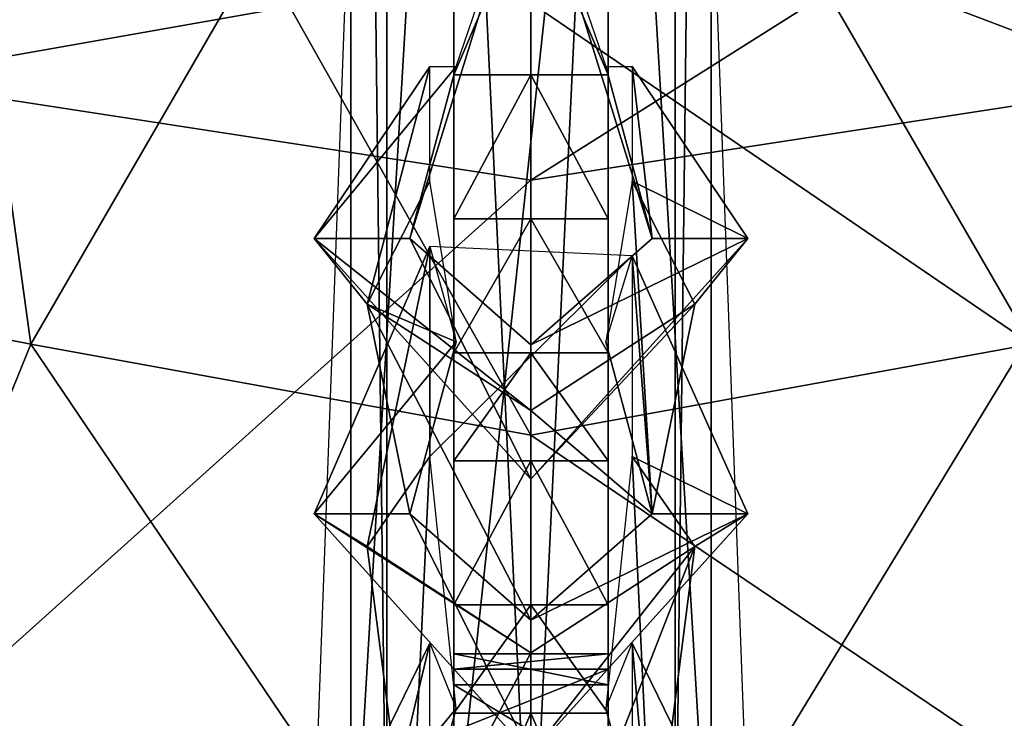
# Model space of a CAD drawing. Units: metres. Extents: x -13.9 to 13.9, y -14.5 to 18.6.
# Drawn here: x -1.7 to 1.5, y -4.2 to -1.9 of the extents above; entities that cross this region are included whole.
import ezdxf

# ---------------------------------------------------------------- set-up
doc = ezdxf.new("R2010")
doc.units = ezdxf.units.M

msp = doc.modelspace()

# ---------------------------------------------------------------- linework, layer by layer
for points in [[(-0.25, 7.6667, -40), (-0.25, -6.575, -39.85), (-0.8, -7.2375, -12.2107)], [(-0.25, 7.6667, -40), (-0.25, 6.875, -41.3), (-0.25, -6.575, -39.85)], [(0.25, -6.575, -39.85), (0.25, 6.875, -41.3), (0.25, 7.6667, -40)], [(0.25, 7.6667, -40), (0.8, -7.2375, -12.2107), (0.25, -6.575, -39.85)], [(-0.25, 6.875, -41.3), (-0.25, 6.275, -42.4), (-0.25, -5.525, -42.2)], [(-0.25, -5.525, -42.2), (-0.25, -6.575, -39.85), (-0.25, 6.875, -41.3)], [(0.25, -5.525, -42.2), (0.25, 6.275, -42.4), (0.25, 6.875, -41.3)], [(0.25, 6.875, -41.3), (0.25, -6.575, -39.85), (0.25, -5.525, -42.2)], [(-0.25, 6.275, -42.4), (-0.25, 5.675, -43.65), (-0.25, -4.875, -43.6)], [(-0.25, -4.875, -43.6), (-0.25, -5.525, -42.2), (-0.25, 6.275, -42.4)], [(0.25, -4.875, -43.6), (0.25, 5.675, -43.65), (0.25, 6.275, -42.4)], [(0.25, 6.275, -42.4), (0.25, -5.525, -42.2), (0.25, -4.875, -43.6)], [(-0.25, 5.675, -43.65), (-0.25, 5.075, -45.15), (-0.25, -4.375, -45.2)], [(-0.25, -4.375, -45.2), (-0.25, -4.875, -43.6), (-0.25, 5.675, -43.65)], [(0.25, -4.375, -45.2), (0.25, 5.075, -45.15), (0.25, 5.675, -43.65)], [(0.25, 5.675, -43.65), (0.25, -4.875, -43.6), (0.25, -4.375, -45.2)], [(-0.25, 5.075, -45.15), (-0.25, 4.425, -47.65), (-0.25, -4.075, -46.7)], [(-0.25, -4.075, -46.7), (-0.25, -4.375, -45.2), (-0.25, 5.075, -45.15)], [(0.25, -4.075, -46.7), (0.25, 4.425, -47.65), (0.25, 5.075, -45.15)], [(0.25, 5.075, -45.15), (0.25, -4.375, -45.2), (0.25, -4.075, -46.7)], [(-0.5833, 4.9071, -67.4053), (-0.4667, 4.9071, -67.0106), (-0.4667, -4.9071, -67.0106)], [(-0.5833, -4.9071, -67.4053), (-0.5833, 4.9071, -67.4053), (-0.4667, -4.9071, -67.0106)], [(0, 4.9071, -71.0236), (-0.5833, 4.9071, -67.4053), (-0.5833, -4.9071, -67.4053)], [(-0.5833, -4.9071, -67.4053), (0, -4.9071, -71.0236), (0, 4.9071, -71.0236)], [(-0.4667, 4.9071, -67.0106), (0, 4.9071, -66.7475), (0, -4.9071, -66.7475)], [(-0.4667, -4.9071, -67.0106), (-0.4667, 4.9071, -67.0106), (0, -4.9071, -66.7475)], [(0, -4.9071, -66.7475), (0, 4.9071, -66.7475), (0.4667, 4.9071, -67.0106)], [(0, -4.9071, -66.7475), (0.4667, 4.9071, -67.0106), (0.4667, -4.9071, -67.0106)], [(0.5833, -4.9071, -67.4053), (0.5833, 4.9071, -67.4053), (0, 4.9071, -71.0236)], [(0, 4.9071, -71.0236), (0, -4.9071, -71.0236), (0.5833, -4.9071, -67.4053)], [(0.4667, -4.9071, -67.0106), (0.4667, 4.9071, -67.0106), (0.5833, 4.9071, -67.4053)], [(0.4667, -4.9071, -67.0106), (0.5833, 4.9071, -67.4053), (0.5833, -4.9071, -67.4053)], [(-0.25, 4.425, -47.65), (-0.25, 4.075, -50.25), (-0.25, -3.975, -48.4)], [(-0.25, -3.975, -48.4), (-0.25, -4.075, -46.7), (-0.25, 4.425, -47.65)], [(0.25, -3.975, -48.4), (0.25, 4.075, -50.25), (0.25, 4.425, -47.65)], [(0.25, 4.425, -47.65), (0.25, -4.075, -46.7), (0.25, -3.975, -48.4)], [(-0.25, 4.225, -54.3), (-0.25, -5.125, -55.55), (-0.25, 3.975, -52.3)], [(-0.25, 4.225, -54.3), (-0.25, 0, -64), (-0.25, -5.125, -55.55)], [(0.25, 3.975, -52.3), (0.25, -5.125, -55.55), (0.25, 4.225, -54.3)], [(0.25, -5.125, -55.55), (0.25, 0, -64), (0.25, 4.225, -54.3)], [(-0.25, 3.975, -52.3), (-0.25, -4.225, -51.8), (-0.25, 4.075, -50.25)], [(-0.25, -4.225, -51.8), (-0.25, -4.025, -50.1), (-0.25, 4.075, -50.25)], [(-0.25, -4.025, -50.1), (-0.25, -3.975, -48.4), (-0.25, 4.075, -50.25)], [(0.25, 4.075, -50.25), (0.25, -4.225, -51.8), (0.25, 3.975, -52.3)], [(0.25, 4.075, -50.25), (0.25, -4.025, -50.1), (0.25, -4.225, -51.8)], [(0.25, 4.075, -50.25), (0.25, -3.975, -48.4), (0.25, -4.025, -50.1)], [(-0.25, -5.125, -55.55), (-0.25, -4.725, -54.2), (-0.25, 3.975, -52.3)], [(-0.25, -4.725, -54.2), (-0.25, -4.425, -52.95), (-0.25, 3.975, -52.3)], [(-0.25, -4.425, -52.95), (-0.25, -4.225, -51.8), (-0.25, 3.975, -52.3)], [(0.25, 3.975, -52.3), (0.25, -4.725, -54.2), (0.25, -5.125, -55.55)], [(0.25, 3.975, -52.3), (0.25, -4.425, -52.95), (0.25, -4.725, -54.2)], [(0.25, 3.975, -52.3), (0.25, -4.225, -51.8), (0.25, -4.425, -52.95)], [(-0.25, -5.125, -55.55), (-0.25, 0, -64), (-0.25, -5.675, -56.95)], [(-0.25, -7.1667, -60.1428), (-0.25, -5.675, -56.95), (-0.25, 0, -64)], [(-0.25, -4.625, -64.95), (-0.25, -7.1667, -60.1428), (-0.25, 0, -64)], [(-0.25, 0, -64), (0.25, 0, -64), (-0.25, -4.625, -64.95)], [(0.25, 0, -64), (0.25, -4.625, -64.95), (-0.25, -4.625, -64.95)], [(0.25, -5.675, -56.95), (0.25, 0, -64), (0.25, -5.125, -55.55)], [(0.25, 0, -64), (0.25, -5.675, -56.95), (0.25, -7.1667, -60.1429)], [(0.25, 0, -64), (0.25, -7.1667, -60.1429), (0.25, -4.625, -64.95)], [(-0.25, -1.5166, 60.6685), (-0.25, -2.1, 60.1262), (-0.25, -0.1296, 37.7223)], [(-0.25, -2.1, 60.1262), (-0.25, -2.5666, 59.2585), (-0.25, -0.1296, 37.7223)], [(-0.25, -2.5666, 59.2585), (-0.25, -3, 57.8484), (-0.25, -0.1296, 37.7223)], [(-0.25, -3, 57.8484), (-0.25, -3.35, 55.3537), (-0.25, -0.1296, 37.7223)], [(-0.25, -0.1296, 37.7223), (-0.25, -3.35, 55.3537), (-0.25, -3.8166, 52.9675)], [(-0.25, -3.8166, 52.9675), (-0.25, -4.1666, 50.4729), (-0.25, -0.1296, 37.7223)], [(-0.25, -4.1666, 50.4729), (-0.25, -4.75, 47.9782), (-0.25, -0.1296, 37.7223)], [(-0.25, -4.75, 47.9782), (-0.25, -5.45, 45.9174), (-0.25, -0.1296, 37.7223)], [(-0.25, -5.45, 45.9174), (-0.25, -6.2666, 43.2058), (-0.25, -0.1296, 37.7223)], [(-0.25, -6.2666, 43.2058), (-0.25, -6.85, 40.928), (-0.25, -0.1296, 37.7223)], [(-0.25, -6.85, 40.928), (-0.25, -7.7, 38.1079), (-0.25, -0.1296, 37.7223)], [(-0.25, -0.1296, 37.7223), (-0.25, -7.7, 38.1079), (-0.25, -8.8666, 34.9625)], [(-0.25, -10.0333, 32.4678), (-0.25, -0.1296, 37.7223), (-0.25, -8.8666, 34.9625)], [(-0.25, -10.0333, 32.4678), (-0.25, -10.9666, 30.5155), (-0.25, -0.1296, 37.7223)], [(-0.25, -7.4083, 25.5261), (-0.25, -0.1296, 37.7223), (-0.25, -10.9666, 30.5155)], [(0.25, -0.1296, 37.7223), (0.25, -2.1, 60.1262), (0.25, -1.5166, 60.6685)], [(0.25, -0.1296, 37.7223), (0.25, -2.5666, 59.2584), (0.25, -2.1, 60.1262)], [(0.25, -3, 57.8484), (0.25, -2.5666, 59.2584), (0.25, -0.1296, 37.7223)], [(0.25, -0.1296, 37.7223), (0.25, -3.35, 55.3537), (0.25, -3, 57.8484)], [(0.25, -0.1296, 37.7223), (0.25, -3.8166, 52.9675), (0.25, -3.35, 55.3537)], [(0.25, -0.1296, 37.7223), (0.25, -4.1666, 50.4729), (0.25, -3.8166, 52.9675)], [(0.25, -0.1296, 37.7223), (0.25, -4.75, 47.9782), (0.25, -4.1666, 50.4729)], [(0.25, -5.45, 45.9174), (0.25, -4.75, 47.9782), (0.25, -0.1296, 37.7223)], [(0.25, -5.45, 45.9174), (0.25, -0.1296, 37.7223), (0.25, -6.2666, 43.2058)], [(0.25, -0.1296, 37.7223), (0.25, -6.85, 40.928), (0.25, -6.2666, 43.2058)], [(0.25, -0.1296, 37.7223), (0.25, -7.7, 38.1079), (0.25, -6.85, 40.928)], [(0.25, -8.8666, 34.9625), (0.25, -7.7, 38.1079), (0.25, -0.1296, 37.7223)], [(0.25, -8.8666, 34.9625), (0.25, -0.1296, 37.7223), (0.25, -10.0333, 32.4678)], [(0.25, -0.1296, 37.7223), (0.25, -7.525, 25.5261), (0.25, -10.0333, 32.4678)], [(3.047, -1.2427, 50.073), (1.475, -1.5099, 50.1254), (2.1204, -2.1154, 45.1328)], [(0, -2.9747, 60.3618), (-0.3928, -2.6304, 60.1072), (0, -1.3662, 60.7113)], [(-0.3928, -2.6304, 60.1072), (-0.2427, -2.0735, 60.1072), (0, -1.3662, 60.7113)], [(0, -1.3662, 60.7113), (0.2427, -2.0735, 60.1072), (0.3928, -2.6304, 60.1072)], [(0.3928, -2.6304, 60.1072), (0, -2.9747, 60.3618), (0, -1.3662, 60.7113)], [(-1.475, -1.5099, 50.1254), (-4.38, -1.7389, 45.1049), (-2.1204, -2.1154, 45.1328)], [(-1.6199, -2.9727, -46.6655), (-3.3462, -2.6326, -46.8054), (-1.8227, -1.5044, -54.9027)], [(0, -1.7409, 50.15), (-1.475, -1.5099, 50.1254), (-2.1204, -2.1154, 45.1328)], [(-1.6199, -2.9727, -46.6655), (-1.8227, -1.5044, -54.9027), (-0.8824, -1.6987, -54.8327)], [(-0.25, -2.1, 60.1262), (-0.25, -1.5166, 60.6685), (0, -1.5166, 60.6685)], [(0, -2.1, 60.1262), (-0.25, -2.1, 60.1262), (0, -1.5166, 60.6685)], [(1.475, -1.5099, 50.1254), (0, -2.4409, 45.15), (2.1204, -2.1154, 45.1328)], [(1.475, -1.5099, 50.1254), (0, -1.7409, 50.15), (0, -2.4409, 45.15)], [(0, -1.5166, 60.6685), (0.25, -1.5166, 60.6685), (0.25, -2.1, 60.1262)], [(0, -1.5166, 60.6685), (0.25, -2.1, 60.1262), (0, -2.1, 60.1262)], [(3.3462, -2.6326, -46.8054), (0.8824, -1.6987, -54.8327), (1.8227, -1.5044, -54.9027)], [(0, -3.2667, -46.6), (-1.6199, -2.9727, -46.6655), (-0.8824, -1.6987, -54.8327)], [(0, -3.2667, -46.6), (-0.8824, -1.6987, -54.8327), (0, -1.8667, -54.8)], [(1.6199, -2.9727, -46.6655), (0, -1.8667, -54.8), (0.8824, -1.6987, -54.8327)], [(3.3462, -2.6326, -46.8054), (1.6199, -2.9727, -46.6655), (0.8824, -1.6987, -54.8327)], [(0, -1.7409, 50.15), (-2.1204, -2.1154, 45.1328), (0, -2.4409, 45.15)], [(1.6199, -2.9727, -46.6655), (0, -3.2667, -46.6), (0, -1.8667, -54.8)], [(-0.7024, -2.6304, 59.7848), (-0.2427, -2.0735, 60.1072), (-0.3928, -2.6304, 60.1072)], [(-0.7024, -2.6304, 59.7848), (-0.3277, -2.0735, 59.7848), (-0.2427, -2.0735, 60.1072)], [(-0.5302, -2.8426, 58.0876), (-0.3277, -2.0735, 59.7848), (-0.7024, -2.6304, 59.7848)], [(-0.5302, -2.8426, 58.0876), (-0.3277, -2.4447, 58.0876), (-0.3277, -2.0735, 59.7848)], [(-0.25, -2.5666, 59.2585), (-0.25, -2.1, 60.1262), (0, -2.1, 60.1262)], [(0, -2.5666, 59.2585), (-0.25, -2.5666, 59.2585), (0, -2.1, 60.1262)], [(0, -2.1, 60.1262), (0.25, -2.1, 60.1262), (0.25, -2.5666, 59.2584)], [(0, -2.1, 60.1262), (0.25, -2.5666, 59.2584), (0, -2.5666, 59.2585)], [(0.3277, -2.0735, 59.7848), (0.3928, -2.6304, 60.1072), (0.2427, -2.0735, 60.1072)], [(0.3277, -2.0735, 59.7848), (0.7024, -2.6304, 59.7848), (0.3928, -2.6304, 60.1072)], [(0.3277, -2.4447, 58.0876), (0.7024, -2.6304, 59.7848), (0.3277, -2.0735, 59.7848)], [(0, -2.4409, 45.15), (-2.1204, -2.1154, 45.1328), (-2.8579, -5.0063, 35.1691)], [(2.1204, -2.1154, 45.1328), (0, -5.6, 35.2), (2.8579, -5.0063, 35.1691)], [(2.1204, -2.1154, 45.1328), (0, -2.4409, 45.15), (0, -5.6, 35.2)], [(0, -2.4409, 45.15), (-2.8579, -5.0063, 35.1691), (0, -5.6, 35.2)], [(-0.2427, -2.9644, 55.3348), (-0.3277, -2.4447, 58.0876), (-0.5302, -2.8426, 58.0876)], [(0.3277, -2.4447, 58.0876), (0.2427, -2.9644, 55.3348), (0.3928, -3.5214, 55.3348)], [(0.3277, -2.4447, 58.0876), (0.5302, -2.8426, 58.0876), (0.7024, -2.6304, 59.7848)], [(0.3277, -2.4447, 58.0876), (0.3928, -3.5214, 55.3348), (0.5302, -2.8426, 58.0876)], [(-0.25, -3, 57.8484), (-0.25, -2.5666, 59.2585), (0, -2.5666, 59.2585)], [(0, -3, 57.8484), (-0.25, -3, 57.8484), (0, -2.5666, 59.2585)], [(0, -2.5666, 59.2585), (0.25, -2.5666, 59.2584), (0.25, -3, 57.8484)], [(0, -2.5666, 59.2585), (0.25, -3, 57.8484), (0, -3, 57.8484)], [(-2.3969, -4.8836, -40.2), (-3.3462, -2.6326, -46.8054), (-1.6199, -2.9727, -46.6655)], [(0, -3.4098, 60.1921), (-0.7024, -2.6304, 59.7848), (-0.3928, -2.6304, 60.1072)], [(0, -3.1868, 58.0876), (-0.7024, -2.6304, 59.7848), (0, -3.4098, 60.1921)], [(0, -3.1868, 58.0876), (-0.5302, -2.8426, 58.0876), (-0.7024, -2.6304, 59.7848)], [(0, -3.4098, 60.1921), (-0.3928, -2.6304, 60.1072), (0, -2.9747, 60.3618)], [(0.7024, -2.6304, 59.7848), (0, -2.9747, 60.3618), (0.3928, -2.6304, 60.1072)], [(0.7024, -2.6304, 59.7848), (0, -3.4098, 60.1921), (0, -2.9747, 60.3618)], [(0.5302, -2.8426, 58.0876), (0, -3.4098, 60.1921), (0.7024, -2.6304, 59.7848)], [(-0.7024, -3.5214, 55.0123), (-0.3277, -2.6557, 55.0367), (-0.2427, -2.9644, 55.3348)], [(-0.5302, -3.6274, 53.3152), (-0.3277, -2.6557, 55.0367), (-0.7024, -3.5214, 55.0123)], [(-0.5302, -3.6274, 53.3152), (-0.3277, -3.3356, 53.3152), (-0.3277, -2.6557, 55.0367)], [(-0.3277, -3.3356, 53.3152), (0.3277, -2.6864, 55.0367), (-0.3277, -2.6557, 55.0367)], [(0.3277, -2.6864, 55.0367), (0.3928, -3.5214, 55.3348), (0.2427, -2.9644, 55.3348)], [(0.3277, -2.6864, 55.0367), (0.7024, -3.5214, 55.0123), (0.3928, -3.5214, 55.3348)], [(0.3277, -3.3356, 53.3152), (0.7024, -3.5214, 55.0123), (0.3277, -2.6864, 55.0367)], [(-0.5302, -2.8426, 58.0876), (0, -3.1868, 58.0876), (0, -3.8656, 55.5894)], [(0, -3.8656, 55.5894), (-0.3928, -3.5214, 55.3348), (-0.5302, -2.8426, 58.0876)], [(-0.3928, -3.5214, 55.3348), (-0.2427, -2.9644, 55.3348), (-0.5302, -2.8426, 58.0876)], [(0.5302, -2.8426, 58.0876), (0, -3.1868, 58.0876), (0, -3.4098, 60.1921)], [(0.3928, -3.5214, 55.3348), (0, -3.1868, 58.0876), (0.5302, -2.8426, 58.0876)], [(-0.7024, -3.5214, 55.0123), (-0.2427, -2.9644, 55.3348), (-0.3928, -3.5214, 55.3348)], [(0, -5.3667, -40.2), (-2.3969, -4.8836, -40.2), (-1.6199, -2.9727, -46.6655)], [(0, -5.3667, -40.2), (-1.6199, -2.9727, -46.6655), (0, -3.2667, -46.6)], [(2.3969, -4.8836, -40.2), (0, -3.2667, -46.6), (1.6199, -2.9727, -46.6655)], [(-0.25, -3.35, 55.3537), (-0.25, -3, 57.8484), (0, -3, 57.8484)], [(0, -3.35, 55.3537), (-0.25, -3.35, 55.3537), (0, -3, 57.8484)], [(0, -3, 57.8484), (0.25, -3, 57.8484), (0.25, -3.35, 55.3537)], [(0, -3, 57.8484), (0.25, -3.35, 55.3537), (0, -3.35, 55.3537)], [(0.3928, -3.5214, 55.3348), (0, -3.8656, 55.5894), (0, -3.1868, 58.0876)], [(2.3969, -4.8836, -40.2), (0, -5.3667, -40.2), (0, -3.2667, -46.6)], [(-0.3277, -3.3356, 53.3152), (-0.5302, -3.6274, 53.3152), (-0.3928, -4.7092, 49.9658)], [(-0.3928, -4.7092, 49.9658), (-0.2427, -4.1523, 49.9658), (-0.3277, -3.3356, 53.3152)], [(0.3277, -3.3356, 53.3152), (0.2427, -4.1523, 49.9658), (0.3928, -4.7092, 49.9658)], [(0.3277, -3.3356, 53.3152), (0.5302, -3.6274, 53.3152), (0.7024, -3.5214, 55.0123)], [(0.3277, -3.3356, 53.3152), (0.3928, -4.7092, 49.9658), (0.5302, -3.6274, 53.3152)], [(-0.25, -3.8166, 52.9675), (-0.25, -3.35, 55.3537), (0, -3.35, 55.3537)], [(0, -3.8166, 52.9675), (-0.25, -3.8166, 52.9675), (0, -3.35, 55.3537)], [(0, -3.35, 55.3537), (0.25, -3.35, 55.3537), (0.25, -3.8166, 52.9675)], [(0, -3.35, 55.3537), (0.25, -3.8166, 52.9675), (0, -3.8166, 52.9675)], [(0, -4.3007, 55.4197), (-0.7024, -3.5214, 55.0123), (-0.3928, -3.5214, 55.3348)], [(0, -3.9716, 53.3152), (-0.7024, -3.5214, 55.0123), (0, -4.3007, 55.4197)], [(0, -3.9716, 53.3152), (-0.5302, -3.6274, 53.3152), (-0.7024, -3.5214, 55.0123)], [(0, -4.3007, 55.4197), (-0.3928, -3.5214, 55.3348), (0, -3.8656, 55.5894)], [(0.7024, -3.5214, 55.0123), (0, -3.8656, 55.5894), (0.3928, -3.5214, 55.3348)], [(0.7024, -3.5214, 55.0123), (0, -4.3007, 55.4197), (0, -3.8656, 55.5894)], [(0.5302, -3.6274, 53.3152), (0, -4.3007, 55.4197), (0.7024, -3.5214, 55.0123)], [(-0.3928, -4.7092, 49.9658), (-0.5302, -3.6274, 53.3152), (0, -3.9716, 53.3152)], [(0.5302, -3.6274, 53.3152), (0, -3.9716, 53.3152), (0, -4.3007, 55.4197)], [(0.5302, -3.6274, 53.3152), (0, -4.989, 50.1224), (0, -3.9716, 53.3152)], [(0.5302, -3.6274, 53.3152), (0.3928, -4.7092, 49.9658), (0, -4.989, 50.1224)], [(-0.25, -4.1666, 50.4729), (-0.25, -3.8166, 52.9675), (0, -3.8166, 52.9675)], [(0, -4.1666, 50.4729), (-0.25, -4.1666, 50.4729), (0, -3.8166, 52.9675)], [(0, -3.8166, 52.9675), (0.25, -3.8166, 52.9675), (0.25, -4.1666, 50.4729)], [(0, -3.8166, 52.9675), (0.25, -4.1666, 50.4729), (0, -4.1666, 50.4729)], [(-0.7024, -4.7092, 49.6434), (-0.3277, -3.9401, 49.6434), (-0.2427, -4.1523, 49.9658)], [(-0.5302, -4.7888, 47.9462), (-0.3277, -3.9401, 49.6434), (-0.7024, -4.7092, 49.6434)], [(-0.5302, -4.7888, 47.9462), (-0.3277, -4.497, 47.9462), (-0.3277, -3.9401, 49.6434)], [(0.3277, -3.9401, 49.6434), (0.3928, -4.7092, 49.9658), (0.2427, -4.1523, 49.9658)], [(0.3277, -3.9401, 49.6434), (0.7024, -4.7092, 49.6434), (0.3928, -4.7092, 49.9658)], [(0.3277, -4.497, 47.9462), (0.7024, -4.7092, 49.6434), (0.3277, -3.9401, 49.6434)], [(0, -3.9716, 53.3152), (0, -4.989, 50.1224), (-0.3928, -4.7092, 49.9658)], [(0.25, -3.975, -48.4), (-0.25, -4.025, -50.1), (0.25, -4.025, -50.1)], [(0.25, -3.975, -48.4), (-0.25, -3.975, -48.4), (-0.25, -4.025, -50.1)], [(0.25, -4.075, -46.7), (-0.25, -3.975, -48.4), (0.25, -3.975, -48.4)], [(0.25, -4.075, -46.7), (-0.25, -4.075, -46.7), (-0.25, -3.975, -48.4)], [(0.25, -4.025, -50.1), (-0.25, -4.225, -51.8), (0.25, -4.225, -51.8)], [(0.25, -4.025, -50.1), (-0.25, -4.025, -50.1), (-0.25, -4.225, -51.8)], [(0.25, -4.375, -45.2), (-0.25, -4.075, -46.7), (0.25, -4.075, -46.7)], [(0.25, -4.375, -45.2), (-0.25, -4.375, -45.2), (-0.25, -4.075, -46.7)], [(-0.7024, -4.7092, 49.6434), (-0.2427, -4.1523, 49.9658), (-0.3928, -4.7092, 49.9658)], [(-0.25, -4.75, 47.9782), (-0.25, -4.1666, 50.4729), (0, -4.1666, 50.4729)], [(0, -4.75, 47.9782), (-0.25, -4.75, 47.9782), (0, -4.1666, 50.4729)], [(0, -4.1666, 50.4729), (0.25, -4.1666, 50.4729), (0.25, -4.75, 47.9782)], [(0, -4.1666, 50.4729), (0.25, -4.75, 47.9782), (0, -4.75, 47.9782)]]:
    msp.add_3dface(points)

doc.saveas('drawing.dxf')
